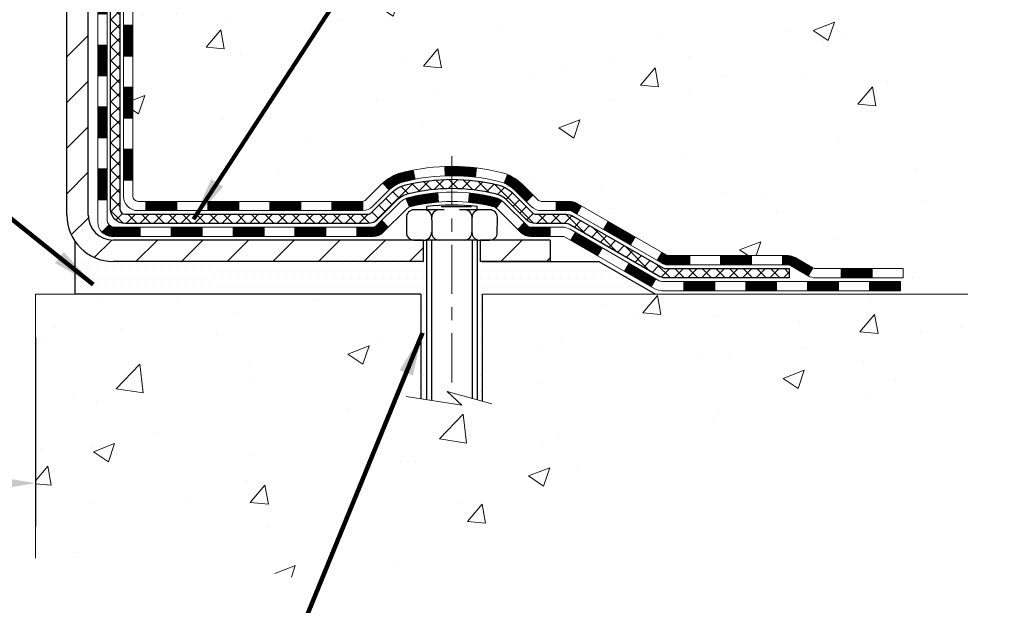
# Model space of a CAD drawing. Extents: x -7 to 3254, y -7 to 1977.
# Drawn here: x 26 to 34, y 9 to 13 of the extents above; entities that cross this region are included whole.
import ezdxf

# ---------------------------------------------------------------- set-up
doc = ezdxf.new("R2010")
doc.units = 0
doc.header["$LTSCALE"] = 5
doc.header["$MEASUREMENT"] = 0
doc.linetypes.add('CENTERX2', pattern=[4, 2.5, -0.5, 0.5, -0.5])
doc.layers.get('DEFPOINTS').update_dxf_attribs({"linetype": 'CONTINUOUS'})
for name, color, linetype, lineweight in [('CENTERLINE - L', 1, 'CENTERX2', 18), ('CONCRETE - H', 130, 'CONTINUOUS', 9), ('CONCRETE - L', 132, 'CONTINUOUS', 13), ('DECK COAT - H', 20, 'CONTINUOUS', 20), ('DECK COAT - L', 22, 'CONTINUOUS', 18), ('DIMS', 50, 'CONTINUOUS', 25), ('MIG FOOT - H', 251, 'CONTINUOUS', 20), ('MIG FOOT - L', 7, 'CONTINUOUS', 30), ('PVC SIDESHEET - H', 170, 'CONTINUOUS', 20), ('PVC SIDESHEET - L', 150, 'CONTINUOUS', 25), ('SCREW - L', 1, 'CONTINUOUS', 25), ('SETTING BED - H', 210, 'CONTINUOUS', 20), ('SETTING BED - L', 212, 'CONTINUOUS', 25), ('TEXT - 4', 241, 'CONTINUOUS', 25)]:
    doc.layers.add(name, color=color, linetype=linetype, lineweight=lineweight)
doc.layers.add('DECKCOAT', color=1, linetype='CONTINUOUS')
doc.layers.add('METAL11', color=7, linetype='CONTINUOUS')
doc.styles.add('ROMANS', font='romans', dxfattribs={"width": 0.9})
doc.dimstyles.get("Standard").update_dxf_attribs({"dimtxt": 0.18, "dimasz": 0.18, "dimexe": 0.18, "dimexo": 0.0625, "dimgap": 0.09, "dimtad": 0, "dimtih": 1, "dimtoh": 1, "dimdec": 4, "dimzin": 0, "dimdsep": 46, "dimtxsty": 'Standard', "dimcen": 0.09, "dimadec": 0, "dimazin": 0, "dimtfac": 1, "dimtdec": 4, "dimtofl": 0, "dimtmove": 0, "dimatfit": 3, "dimfxl": 1, "dimtolj": 1, "dimtzin": 0, "dimarcsym": 0})
doc.dimstyles.new('STANDARD$0', dxfattribs={"dimtxt": 0.18, "dimasz": 0.18, "dimexe": 0.18, "dimexo": 0.0625, "dimgap": 0.09, "dimtad": 0, "dimtih": 1, "dimtoh": 1, "dimdec": 4, "dimzin": 0, "dimdsep": 46, "dimtxsty": 'Standard', "dimcen": 0.09, "dimadec": 0, "dimazin": 0, "dimtfac": 1, "dimtdec": 4, "dimtofl": 0, "dimtmove": 0, "dimatfit": 3, "dimfxl": 1, "dimtolj": 1, "dimtzin": 0, "dimarcsym": 0})
pattern_1 = [(45, (-162.5462438243597, -150.3777492953946), (-0.003479849246914297, 0.003479849246914297), [])]

# ---------------------------------------------------------------- blocks, each defined once
blk = doc.blocks.new('*D31')
at = {"layer": 'DEFPOINTS', "color": 0, "transparency": 16777216}
for p in [(18.29637334530253, 10.99912910003616), (26.29637334530253, 10.99912910003604), (26.29637334530253, 9.558208644598011)]:
    blk.add_point(p, dxfattribs=at)
at = {"layer": 'DIMS', "color": 0, "lineweight": -2, "transparency": 16777216}
for p, q in [((18.29637334530253, 10.66912910003616), (18.29637334530253, 9.228208644598011)), ((26.29637334530253, 10.66912910003604), (26.29637334530253, 9.228208644598011)), ((18.62637334530253, 9.558208644598011), (20.54476107348558, 9.558208644598011)), ((25.96637334530253, 9.558208644598011), (23.89976107348559, 9.558208644598011))]:
    blk.add_line(p, q, dxfattribs=at)
at = {"layer": 'DIMS', "color": 0, "transparency": 16777216}
for points in [[(18.62637334530253, 9.61320864459801), (18.62637334530253, 9.503208644598011), (18.29637334530253, 9.558208644598011)], [(25.96637334530253, 9.61320864459801), (25.96637334530253, 9.503208644598011), (26.29637334530253, 9.558208644598011)]]:
    blk.add_solid(points, dxfattribs=at)
at = {"layer": 'DIMS', "color": 0, "transparency": 16777216, "insert": (22.22226107348558, 9.558208644598011), "char_height": 0.33, "attachment_point": 5}
blk.add_mtext('\\A1;8 IN\\P [203.2mm]', dxfattribs=at)

msp = doc.modelspace()

# ---------------------------------------------------------------- hatches: boundary and pattern name
at = {"layer": 'CONCRETE - H'}
h = msp.add_hatch(dxfattribs=at)
h.set_pattern_fill('AR-CONC', color=256, scale=0.231, style=0)
h.set_pattern_definition([(49.99999999999999, (-1, 0), (1.65687102180774, -0.1449574318097947), [0.17325, -1.90575]), (355, (-1, 0), (-0.32051558064603, 1.737563828847027), [0.1386, -1.5246]), (100.45144446, (-0.86192741689, -0.01207978464), (1.336355435939629, 1.592606379137534), [0.1472398435199999, -1.619638278719999]), (46.18420000000002, (-1, 0.462), (2.465327473851332, -0.3823495386320068), [0.2598749999999999, -2.858624999999999]), (96.63563549, (-0.79455611905, 0.43013746083), (2.159069094507468, 2.250213967789211), [0.22085989002, -2.4294587856]), (351.1841639899999, (-1, 0.462), (2.159069093076526, 2.250213966623678), [0.2079, -2.28690000231]), (21, (-0.769, 0.3465), (1.378855290393647, -0.9300496374369327), [0.17325, -1.90575]), (326.0000000000001, (-0.769, 0.3465), (0.5620584167388538, 1.67509660405823), [0.1386, -1.5246]), (71.45144474, (-0.65409539326, 0.26899586406), (1.940913690246233, 0.7450469629826774), [0.1472398389, -1.61963827872]), (37.50000000000001, (-1, 0), (0.02808926578294145, 0.7689848023503296), [0, -1.50612, 0, -1.5477, 0, -1.530375]), (7.499999999999999, (-1, 0), (0.6076906314913633, 0.9110910544482522), [0, -0.88242, 0, -1.47147, 0, -0.583275]), (327.5, (-1.51513, 0), (1.233129827558265, -0.05210175370641724), [0, -0.5775, 0, -1.8018, 0, -2.39085]), (317.5, (-1.74613, 0), (1.347160051180912, 0.231242509187654), [0, -0.75075, 0, -1.19658, 0, -1.69785])])
edge = h.paths.add_edge_path()
edge.add_spline(control_points=[(36.04741816849082, 23.08187340329539), (35.82143827889203, 22.45018912622447), (34.4103289065759, 22.66203770769278), (32.65093884069984, 21.47697705699431), (29.86799970241049, 19.96942614901661), (28.7554038546939, 14.60624465979174), (33.17617815380302, 13.56576464148395), (33.31854090770844, 11.57291730902784), (33.34231548046577, 10.99912910005605)], knot_values=[0, 0, 0, 0, 1.697859982506043, 3.186251562982268, 6.454673009924205, 11.116956968731, 15.07065763107747, 16.72442045355779, 16.72442045355779, 16.72442045355779, 16.72442045355779], degree=3, periodic=0)
edge.add_line((33.34231548046577, 10.99912910005605), (32.84931382844374, 10.99912910005469))
edge.add_line((32.84931382844374, 10.99912910005469), (32.84931382844374, 11.1251131085678))
edge.add_line((32.84931382844374, 11.12511310856769), (32.84931382844374, 11.1959791085676))
edge.add_line((32.84931382844374, 11.1959791085676), (32.17963012844378, 11.1959791085676))
edge.add_arc((32.17963012844376, 11.23534910856756), 0.0393699999999626, 240.00000000002342, 270.0000000000207, ccw=False)
edge.add_line((32.15994512844381, 11.20125368842059), (32.02418422082594, 11.27963528497912))
edge.add_arc((31.96906622082611, 11.18416810856809), 0.1102359999995325, 59.99999999997046, 89.99999999998154)
edge.add_line((31.96906622082614, 11.29440410856762), (31.06110827979722, 11.29440410856762))
edge.add_arc((31.06110827979725, 11.3337741085677), 0.03937000000001944, 240.0000326786346, 269.9999999999586, ccw=False)
edge.add_line((31.04142329924358, 11.29967867719324), (30.3613360936383, 11.69232669123835))
edge.add_arc((30.30133615291084, 11.58840360856334), 0.1199999999999469, 60.00003267864505, 89.99999999998305)
edge.add_line((30.30133615291086, 11.70840360856323), (30.08989477035107, 11.70840360856334))
edge.add_arc((30.08989477035107, 11.74777360856308), 0.03936999999984891, 224.999999999883, 270.00000000003104, ccw=False)
edge.add_line((30.0620559763758, 11.71993481458799), (29.9455894522429, 11.83640133872086))
edge.add_arc((29.6958874779362, 11.58669936441424), 0.3531319186158521, 44.99999999999756, 76.09799910895698)
edge.add_arc((29.40660288485341, 10.4179295909737), 1.557170273114303, 76.09799910895944, 103.9020008910842)
edge.add_arc((29.11731829176986, 11.58669936441311), 0.3531319186167181, 103.9020008910758, 134.9999999999348)
edge.add_line((28.86761631746285, 11.83640133872075), (28.75114979332993, 11.7199348145881))
edge.add_arc((28.72331099935471, 11.74777360856319), 0.03936999999985246, 270, 315.00000000000733, ccw=False)
edge.add_line((28.72331099935471, 11.70840360856334), (28.07604419566637, 11.70840360856334))
edge.add_line((28.07604419566636, 11.70840360856334), (27.07767785732072, 11.70840360856334))
edge.add_arc((27.07767785732074, 11.74777360856331), 0.03937000000001944, 180, 270, ccw=False)
edge.add_line((27.03830785732072, 11.74777360856331), (27.03830785726547, 20.43558573419932))
edge.add_arc((27.07767785726548, 20.43558573419932), 0.03937000000002655, 104.17021391587801, 180, ccw=False)
edge.add_line((27.06803994851714, 20.47375781319636), (27.12141180371026, 20.4946210224773))
edge.add_line((27.12141180371026, 20.49462102247742), (27.16626724393728, 20.5177502902709))
edge.add_line((27.16626724393728, 20.51775029027078), (27.22028278734756, 20.55768154819009))
edge.add_line((27.22028278734757, 20.55768154819009), (27.21924782637174, 20.55884748729011))
edge.add_line((27.21924782637174, 20.55884748729022), (27.25099281372309, 20.58942346732613))
edge.add_line((27.25099281372309, 20.58942346732613), (27.28545486695681, 20.63213706694876))
edge.add_line((27.2854548669568, 20.63213706694864), (27.31511801796891, 20.67895621371929))
edge.add_line((27.31511801796893, 20.67895621371929), (27.33974496018972, 20.72829685308818))
edge.add_line((27.33974496018971, 20.72829685308818), (27.3598360272635, 20.77947187810037))
edge.add_line((27.35983602726353, 20.77947187810048), (27.37591186716882, 20.83178778603985))
edge.add_line((27.37591186716881, 20.83178778603974), (27.38868409075228, 20.88506445575615))
edge.add_line((27.38868409075229, 20.88506445575615), (27.39883043817963, 20.93900104827719))
edge.add_line((27.39883043817963, 20.93900104827719), (27.40969967830844, 21.01093324735996))
edge.add_line((27.40969967830844, 21.01093324735996), (27.40928946399114, 21.01097611691955))
edge.add_line((27.40928946399114, 21.01097611691955), (27.41298339143289, 21.03988409107649))
edge.add_line((27.4129833914329, 21.03988409107637), (27.41949717056376, 21.09436990369738))
edge.add_line((27.41949717056374, 21.09436990369738), (27.41866495414894, 21.10144715963759))
edge.add_arc((24.6320831671367, 20.80002176121513), 2.802837013906162, 6.173697454035471, 7.388025714198677)
edge.add_line((27.41165119018476, 21.16043393050347), (27.40446202595058, 21.21405381786406))
edge.add_line((27.40446202595058, 21.21405381786406), (27.39569877721981, 21.26818712555564))
edge.add_line((27.39569877721982, 21.26818712555553), (27.38475171554283, 21.32194328240894))
edge.add_line((27.38475171554282, 21.32194328240905), (27.3709540188302, 21.37492954311244))
edge.add_line((27.37095401883022, 21.37492954311244), (27.35362228358326, 21.42687687831562))
edge.add_line((27.35362228358326, 21.42687687831551), (27.32625986460225, 21.49119352756134))
edge.add_line((27.32625986460224, 21.49119352756145), (27.32500484919413, 21.49061413658933))
edge.add_line((27.32500484919413, 21.49061413658922), (27.30579753384646, 21.52614493540307))
edge.add_line((27.30579753384646, 21.52614493540318), (27.27444343392261, 21.57184766465593))
edge.add_line((27.27444343392261, 21.57184766465593), (27.23849290543012, 21.61283046878725))
edge.add_line((27.23849290543012, 21.61283046878725), (27.1961617358368, 21.65040483899941))
edge.add_line((27.1961617358368, 21.65040483899941), (27.15110373555655, 21.68032678363465))
edge.add_line((27.15110373555655, 21.68032678363454), (27.15104289765682, 21.68022555205027))
edge.add_line((27.15104289765682, 21.68022555205027), (27.11072414386656, 21.6987158009556))
edge.add_line((27.11072414386658, 21.6987158009556), (27.0832415899886, 21.70945880906459))
edge.add_line((27.0832415899886, 21.70945880906459), (27.0616066691674, 21.71763283242137))
edge.add_arc((27.07767785726557, 21.75357325274604), 0.0393700000001089, 180, 245.9076238354767, ccw=False)
edge.add_line((27.03830785726547, 21.75357325274604), (27.03830785726547, 21.94280830160471))
edge.add_line((27.03830785726547, 21.94280830160471), (26.9398828572658, 21.94280830160471))
edge.add_line((26.93988285726579, 21.94280830160471), (26.93988285726577, 21.94736085772468))
edge.add_arc((26.97925285726578, 21.94736085772479), 0.03937000000000523, 122.9031521393564, 180.0000000002482, ccw=False)
edge.add_line((26.95786626062994, 21.98041551525341), (27.27308420108575, 22.18436374672649))
edge.add_arc((27.09539435726433, 22.38305610015436), 0.2665564328767117, 311.8061494065064, 359.0369293989613)
edge.add_line((27.36191313537677, 22.37857582991421), (27.45169449504994, 22.37857582991421))
edge.add_line((27.45169449504994, 22.37857582991421), (27.65051339268787, 22.37857582991421))
edge.add_arc((27.65051339268786, 22.45731598739451), 0.07874015748029706, 269.9999999999948, 360)
edge.add_line((27.72925355016815, 22.45731598739451), (27.72925355016814, 23.08187340329528))
edge.add_line((27.72925355016815, 23.08187340329516), (31.79637334530253, 23.08187340329516))
edge.add_line((31.79637334530253, 23.08187340329516), (36.04741816849082, 23.08187340329539))
h.paths.add_polyline_path([(28.93811855746199, 15.91161160213721), (36.24526141460484, 15.91161160213721), (36.24526141460484, 17.50661160213724), (28.93811855746199, 17.50661160213724)], flags=9)
h.paths.add_polyline_path([(29.98110365662124, 13.38551719050017), (37.16096079947838, 13.38551719050017), (37.16096079947838, 14.98051719050017), (29.98110365662124, 14.98051719050017)], flags=9)
h = msp.add_hatch(dxfattribs=at)
h.set_pattern_fill('AR-CONC', color=256, scale=0.231, style=0)
h.set_pattern_definition([(49.99999999999999, (-6.1344040602512, 335.4885264254011), (1.65687102180774, -0.1449574318097947), [0.17325, -1.90575]), (355, (-6.1344040602512, 335.4885264254011), (-0.32051558064603, 1.737563828847027), [0.1386, -1.5246]), (100.45144446, (-5.996331477141212, 335.4764466407611), (1.336355435939629, 1.592606379137534), [0.1472398435199991, -1.619638278719993]), (46.18420000000002, (-6.1344040602512, 335.9505264254011), (2.465327473851332, -0.3823495386320068), [0.2598749999999982, -2.858624999999986]), (96.63563549, (-5.928960179301214, 335.9186638862311), (2.159069094507468, 2.250213967789211), [0.22085989002, -2.4294587856]), (351.1841639899999, (-6.1344040602512, 335.9505264254011), (2.159069093076526, 2.250213966623678), [0.2079, -2.28690000231]), (21, (-5.903404060251205, 335.8350264254011), (1.378855290393647, -0.9300496374369327), [0.17325, -1.90575]), (326.0000000000001, (-5.903404060251205, 335.8350264254011), (0.5620584167388538, 1.67509660405823), [0.1386, -1.5246]), (71.45144474, (-5.788499453511207, 335.7575222894611), (1.940913690246233, 0.7450469629826774), [0.1472398389, -1.61963827872]), (37.50000000000001, (-6.1344040602512, 335.4885264254011), (0.02808926578294145, 0.7689848023503296), [0, -1.50612, 0, -1.5477, 0, -1.530375]), (7.499999999999999, (-6.1344040602512, 335.4885264254011), (0.6076906314913633, 0.9110910544482522), [0, -0.88242, 0, -1.47147, 0, -0.583275]), (327.5, (-6.649534060251199, 335.4885264254011), (1.233129827558265, -0.05210175370641724), [0, -0.5775, 0, -1.8018, 0, -2.39085]), (317.5, (-6.880534060251222, 335.4885264254011), (1.347160051180912, 0.231242509187654), [0, -0.75075, 0, -1.19658, 0, -1.69785])])
edge = h.paths.add_edge_path()
edge.add_line((33.47285940136578, 10.99912910005605), (29.76737060531912, 10.99912910004571))
edge.add_line((29.76737060531912, 10.99912910004559), (29.76737060532139, 10.18344975771583))
edge.add_line((29.76737060532139, 10.18344975771583), (29.50178617577569, 10.25662556401358))
edge.add_line((29.50178617577569, 10.25662556401358), (29.612037990565, 10.15318128344711))
edge.add_line((29.612037990565, 10.15318128344711), (29.29988799485716, 10.20227915012742))
edge.add_line((29.29988799485716, 10.20227915012742), (29.29988799485488, 10.99912910004446))
edge.add_line((29.29988799485488, 10.99912910004434), (26.29637334529944, 10.99912910003627))
edge.add_line((26.29637334529946, 10.99912910003627), (26.2963733453056, 8.985782510594163))
edge.add_spline(control_points=[(26.42691726620808, 8.985782510594163), (26.86648422165626, 9.00267196819118), (27.79797983714349, 9.038462774357185), (29.60026941138341, 8.348089472052152), (30.9155910746382, 10.34611613454615), (33.2558667128182, 9.853000010804749), (33.43563330754762, 10.80250538296366), (33.47285940136578, 10.99912910005605)], knot_values=[0, 0, 0, 0, 1.332308185977886, 2.82332240477631, 5.14156946419747, 7.287758576092696, 7.848260585836633, 7.848260585836633, 7.848260585836633, 7.848260585836633], degree=3, periodic=0)
at = {"layer": 'DECK COAT - H'}
h = msp.add_hatch(dxfattribs=at)
h.set_pattern_fill('ANSI31', color=256, scale=0.03937, style=0)
h.set_pattern_definition([(45, (-157.4898055896817, -105.6355614408676), (-0.003479849246914297, 0.003479849246914297), [])])
h.paths.add_polyline_path([(26.96744185732092, 12.10737877253462), (27.03830785732083, 12.1073787725345), (27.03830785732072, 11.8711587725345), (26.96744185732081, 11.87115877253461)])
h.paths.add_polyline_path([(26.96744185732115, 12.57981877253462), (27.03830785732106, 12.57981877253451), (27.03830785732106, 12.34359877253451), (26.96744185732103, 12.34359877253462)])
h.paths.add_polyline_path([(26.96744185732138, 13.05225716593429), (27.0383078573214, 13.05225716593429), (27.03830785732129, 12.81603877253451), (26.96744185732126, 12.81603877253463)])
h.paths.add_polyline_path([(26.9674418573216, 13.5246971659343), (27.03830785732163, 13.5246971659343), (27.03830785732151, 13.2884771659343), (26.96744185732149, 13.2884771659343)])
h.paths.add_polyline_path([(26.7705918573227, 12.42910329455356), (26.84145785732113, 12.42910329455356), (26.84145785732102, 12.19288329455355), (26.77059185732224, 12.19288329455355)])
h.paths.add_polyline_path([(26.77059185732372, 12.90154329455356), (26.84145785732147, 12.90154329455356), (26.84145785732125, 12.66532329455356), (26.77059185732315, 12.66532329455356)])
h.paths.add_polyline_path([(26.77059185732463, 13.37398329455357), (26.8414578573217, 13.37398329455357), (26.84145785732159, 13.13776329455357), (26.77059185732418, 13.13776329455357)])
h = msp.add_hatch(dxfattribs=at)
h.set_pattern_fill('ANSI31', color=256, scale=0.03937, style=0)
h.set_pattern_definition([(45, (-153.7027465719636, -150.2780539706871), (-0.003479849246914297, 0.003479849246914297), [])])
h.paths.add_polyline_path([(27.61085494530317, 11.70840360856334), (27.84707494530295, 11.70840360856334), (27.84707494530295, 11.63753760856321), (27.61085494530317, 11.63753760856321)])
h.paths.add_polyline_path([(27.8025868453031, 11.51155360856342), (28.03880684530287, 11.51155360856342), (28.03880684530287, 11.44068760856339), (27.8025868453031, 11.44068760856339)])
h.paths.add_polyline_path([(27.33014684530309, 11.51155360856342), (27.56636684530287, 11.51155360856342), (27.56636684530287, 11.44068760856339), (27.33014684530309, 11.44068760856339)])
edge = h.paths.add_edge_path()
edge.add_arc((26.90051285732062, 11.57060860856336), 0.05905499999999223, 225.0000000000195, 270.0000000000276)
edge.add_line((26.90051285732062, 11.51155360856342), (27.09392684530286, 11.51155360856342))
edge.add_line((27.09392684530286, 11.51155360856342), (27.09392684530286, 11.44068760856339))
edge.add_line((27.09392684530286, 11.44068760856339), (26.88082785732087, 11.44068760856339))
edge.add_arc((26.8808278573195, 11.55092360855701), 0.1102359999936198, 224.9999999980676, 270.00000000072384, ccw=False)
edge.add_line((26.80287923419047, 11.47297498543321), (26.8587546663577, 11.52885041760032))
h.paths.add_polyline_path([(26.77059185732168, 11.95666329455378), (26.8414578573209, 11.95649466153179), (26.84145785732079, 11.72027466153179), (26.77059185732122, 11.72044329455377)])
h.paths.add_polyline_path([(27.13841494530317, 11.70840360856334), (27.37463494530294, 11.70840360856334), (27.37463494530294, 11.63753760856321), (27.13841494530317, 11.63753760856321)])
h = msp.add_hatch(dxfattribs=at)
h.set_pattern_fill('ANSI31', color=256, scale=0.03937, style=0)
h.set_pattern_definition(pattern_1)
h.paths.add_polyline_path([(28.08329494530318, 11.70840360856334), (28.31951494530296, 11.70840360856334), (28.31951494530296, 11.63753760856321), (28.08329494530318, 11.63753760856321)])
h.paths.add_polyline_path([(28.55573494530319, 11.70840360856334), (28.78858295980473, 11.70840360856334, 0.02144170134057288), (28.79195494530342, 11.70854827728624), (28.79195494530296, 11.63753760856321), (28.55573494530319, 11.63753760856321)])
h.paths.add_polyline_path([(28.94576375651894, 11.84864470771947, -0.1237366593047226), (29.09774609173263, 11.92948737525523, -0.01313217533143259), (29.17762117439298, 11.94704503351761), (29.19101250416799, 11.87745579409909, 0.01313217533147817), (29.11477249450201, 11.86069717562816, 0.1237366593049013), (28.9932897533476, 11.79607789707404)])
h.paths.add_polyline_path([(28.2750268453031, 11.5115536085633), (28.51124684530288, 11.5115536085633), (28.51124684530288, 11.44068760856339), (28.2750268453031, 11.44068760856339)])
h.paths.add_polyline_path([(29.11950551375054, 11.72968311824127, -0.04324640446576285), (29.14504165498096, 11.73840348740225, -0.04070359398944642), (29.36328576030502, 11.77390881502731), (29.36894271789771, 11.70326896234621, 0.04070359398944876), (29.16206805775033, 11.66961328777518, 0.04324640446531137), (29.14811127387924, 11.66484716800164)])
h.paths.add_polyline_path([(28.74746684530311, 11.5115536085633), (28.87012089955778, 11.5115536085633, 0.1989123673794921), (28.89795969353298, 11.52308481458795), (28.93665561715881, 11.56178073821366), (28.98676544631445, 11.51167090905801), (28.94806952268874, 11.4729749854323, -0.198912367379553), (28.87012089955789, 11.44068760856339), (28.74746684530311, 11.44068760856339)])
h.paths.add_polyline_path([(29.41779979243375, 11.9741606625463, -0.008683585791257758), (29.47187484530326, 11.97509986408784), (29.47187484530326, 11.90423386408793, 0.008683585791259676), (29.42026071964432, 11.90333740511426)])
h.paths.add_polyline_path([(29.47187484530326, 11.97509986408784, -0.03014854381015566), (29.65914923010263, 11.96379749097957), (29.65062647136375, 11.89344585603419, 0.03014854381015595), (29.47187484530326, 11.90423386408793)])
h.paths.add_polyline_path([(29.60581265436787, 11.7716400137557, -0.03601941678383571), (29.798708035625, 11.73840348740248, -0.0935601540946129), (29.85142844021692, 11.71427501018854), (29.81049598212877, 11.65642586299634, 0.09356015409565223), (29.78168163285562, 11.66961328777529, 0.03601941678380825), (29.5988351528452, 11.70111835446926)])
h.paths.add_polyline_path([(29.97411420464613, 11.49454094870339), (30.02422403380143, 11.54465077785926), (30.04578999707263, 11.52308481458795, 0.1989123673796988), (30.07362879104795, 11.51155360856319), (30.22087259104802, 11.51155360856319), (30.22087259104802, 11.44068760856328), (30.07362879104795, 11.44068760856339, -0.1989123673795969), (29.9956801679171, 11.47297498543242)])
h.paths.add_polyline_path([(29.9607515835383, 11.78629150956465, 0.09785809462208828), (29.86983189808683, 11.84720722478448), (29.89711532843097, 11.91261062213232, -0.09785809462147925), (30.01086141269303, 11.83640133872075), (30.09020197552303, 11.75706077589086), (30.04009214636761, 11.70695094673522)])
h = msp.add_hatch(dxfattribs=at)
h.set_pattern_fill('ANSI31', color=256, scale=0.03937, style=0)
h.set_pattern_definition(pattern_1)
h.paths.add_polyline_path([(30.26619013080136, 11.70840360856334), (30.36660811336088, 11.70840360856323, -0.1316523525283877), (30.42660805408826, 11.69232669123835), (30.45984299418041, 11.67313851490371), (30.42440999418039, 11.61176675863908), (30.38905553873491, 11.63217863612181, 0.1316523525285442), (30.36905555849245, 11.63753760856343), (30.26619013080136, 11.63753760856332)])
h.paths.add_polyline_path([(30.62898258242666, 11.4936568753169), (30.66441558242667, 11.55502863158154), (30.86898817067259, 11.43691874825959), (30.83355517067258, 11.37554699199495)])
h.paths.add_polyline_path([(31.07356075891852, 11.31880886493764), (31.10669525969359, 11.29967867719324, 0.1316523525284907), (31.12638024024722, 11.29440410856762), (31.28543504024702, 11.29440410856762), (31.28543504024702, 11.22353810856771), (31.1263802402471, 11.22353810856771, -0.131652352528452), (31.07126229469685, 11.23830690071964), (31.03812775891851, 11.257437108673)])
h.paths.add_polyline_path([(31.52165504024725, 11.29440410856762), (31.75787504024703, 11.29440410856762), (31.75787504024703, 11.22353810856771), (31.52165504024725, 11.22353810856771)])
h.paths.add_polyline_path([(31.99409504024726, 11.29440410856762), (32.03433818127615, 11.29440410856762, -0.1316524975873674), (32.08945618127592, 11.27963528497935), (32.22521708889388, 11.20125368842059), (32.18978408889399, 11.13988193215596), (32.05402318127591, 11.21826352871471, 0.1316524975873194), (32.03433818127615, 11.22353810856771), (31.99409504024726, 11.22353810856771)])
h.paths.add_polyline_path([(32.4421457888937, 11.1959791085676), (32.67836578889393, 11.1959791085676), (32.67836578889393, 11.12511310856769), (32.4421457888937, 11.12511310856769)])
h.paths.add_polyline_path([(30.37814227933399, 11.4111765287148), (30.413575279334, 11.47254828497933), (30.61814780021615, 11.3544382849791), (30.58271480021614, 11.29306652871469)])
h.paths.add_polyline_path([(30.82272032109796, 11.23632828497921), (31.02729284197989, 11.11821828497932), (30.99185984197987, 11.05684652871469), (30.78728732109806, 11.17495652871457)])
h.paths.add_polyline_path([(31.24016954171685, 11.09755410856769), (31.47638954171708, 11.09755410856769), (31.47638954171708, 11.02668810856767), (31.24016954171685, 11.02668810856767)])
h.paths.add_polyline_path([(31.71260954171686, 11.09755410856769), (31.94882954171709, 11.09755410856769), (31.94882954171709, 11.02668810856767), (31.71260954171686, 11.02668810856767)])
h.paths.add_polyline_path([(32.18504954171686, 11.09755410856769), (32.42126954171709, 11.09755410856769), (32.42126954171709, 11.02668810856767), (32.18504954171686, 11.02668810856767)])
h.paths.add_polyline_path([(32.65748954171687, 11.09755410856769), (32.8937095417171, 11.09755410856769), (32.8937095417171, 11.02668810856767), (32.65748954171687, 11.02668810856767)])
at = {"layer": 'MIG FOOT - H'}
h = msp.add_hatch(dxfattribs=at)
h.set_pattern_fill('ANSI31', color=256, scale=1.9685, style=0)
h.set_pattern_definition([(45, (-921.4154016872016, -444.4807933221904), (-0.1739924623457148, 0.1739924623457148), [])])
h.paths.add_polyline_path([(26.69837334530229, 21.84470860004558), (26.5343733453023, 21.84470860004546), (26.53437334530298, 21.28220860004546), (26.69837334530251, 21.28220860004546)])
edge = h.paths.add_edge_path()
edge.add_line((26.69837334530274, 20.90720860004546), (26.53437334530275, 20.90720860004546))
edge.add_line((26.53437334530275, 20.90720860004546), (26.53437334530275, 11.60345860004577))
edge.add_arc((26.88870334530287, 11.60345860004577), 0.3543300000001182, 180.0000000000092, 269.9999999999816)
edge.add_line((26.88870334530264, 11.24912860004565), (29.25312331430263, 11.24912860004565))
edge.add_line((29.25312331430263, 11.24912860004565), (29.25312331430229, 11.41312860004564))
edge.add_line((29.2531233143024, 11.41312860004564), (26.88870334530276, 11.41312860004564))
edge.add_arc((26.88870334530264, 11.60345860004566), 0.1903299999999604, 179.9999999999829, 270.0000000000342, ccw=False)
edge.add_line((26.69837334530274, 11.60345860004577), (26.69837334530274, 20.90720860004546))
h.paths.add_polyline_path([(30.22187334530253, 11.41312860004575), (29.69062637630253, 11.41312860004564), (29.69062637630253, 11.24912860004565), (30.22187334530275, 11.24912860004565)])
at = {"layer": 'PVC SIDESHEET - H'}
h = msp.add_hatch(dxfattribs=at)
h.set_pattern_fill('ANSI37', color=256, scale=0.59055, style=0)
h.set_pattern_definition([(45, (-157.4898055896813, 122.1878567545112), (-0.05219773870371446, 0.05219773870371446), []), (135, (-157.4898055896813, 122.1878567545112), (-0.05219773870371446, -0.05219773870371446), [])])
edge = h.paths.add_edge_path()
edge.add_line((26.86901685732101, 11.64934860856329), (26.8690168573217, 20.4981280264966))
edge.add_line((26.8690168573217, 20.49812802649672), (26.93988285731592, 20.49812802649672))
edge.add_line((26.93988285731592, 20.49812802649672), (26.93988285732104, 11.64934860856329))
edge.add_arc((26.979252857321, 11.64934860856329), 0.0393699999999626, 539.999999999876, 630.0000000000828)
edge.add_line((26.979252857321, 11.60997860856332), (28.82935192968154, 11.60997860856332))
edge.add_arc((28.82935192968154, 11.64934860856317), 0.03936999999984891, 270, 315)
edge.add_line((28.85719072365674, 11.62150981458797), (29.00248526285094, 11.76680435378205))
edge.add_arc((29.18259025221988, 11.58669936441311), 0.254706918616741, 463.9020008910764, 495, ccw=False)
edge.add_arc((29.47187484530326, 10.41792959097359), 1.458745273114345, 450.00000000000114, 463.9020008910778, ccw=False)
edge.add_line((29.47187484530326, 11.87667486408793), (29.47187484530326, 11.80580886408791))
edge.add_arc((29.47187484530326, 10.41792959097347), 1.387879273114407, 450.0000000000023, 463.9020008910806)
edge.add_arc((29.18259025221988, 11.58669936441311), 0.1838409186166517, 463.9020008910817, 495.0000000000188)
edge.add_line((29.05259509200636, 11.71669452462663), (28.90730055281239, 11.57139998543255))
edge.add_arc((28.82935192968154, 11.64934860856329), 0.1102359999999386, 270, 315.0000000000314, ccw=False)
edge.add_line((28.82935192968154, 11.5391126085633), (26.979252857321, 11.5391126085633))
edge.add_arc((26.979252857321, 11.64934860856329), 0.1102359999999862, 180, 270, ccw=False)
edge = h.paths.add_edge_path()
edge.add_arc((29.47187484530315, 10.4179295909737), 1.458745273114317, 436.0979991089357, 449.9999999999967, ccw=False)
edge.add_arc((29.76115943838641, 11.58669936441356), 0.2547069186164286, 405.00000000000904, 436.09799910894554, ccw=False)
edge.add_line((29.94126442775513, 11.76680435378228), (30.08655896694944, 11.62150981458797))
edge.add_arc((30.11439776092476, 11.64934860856329), 0.03937000000000822, 225, 270)
edge.add_line((30.11439776092476, 11.60997860856332), (30.34023507329408, 11.60997860856332))
edge.add_arc((30.3402350732942, 11.48997860856321), 0.1200000000000045, 419.9999999999996, 450, ccw=False)
edge.add_line((30.40023507329414, 11.59390165701734), (31.08032130439238, 11.20125368842059))
edge.add_arc((31.10000630439248, 11.23534910856756), 0.03936999999997297, 239.9999999999132, 269.9999999999586)
edge.add_line((31.10000630439248, 11.1959791085676), (32.04488734098226, 11.1959791085676))
edge.add_line((32.04488734098214, 11.1959791085676), (32.04488734098214, 11.12511310856758))
edge.add_line((32.04488734098214, 11.12511310856769), (31.10000630439237, 11.12511310856769))
edge.add_arc((31.10000630439237, 11.23534910856756), 0.110235999999901, 239.9999999999919, 270.0000000000148, ccw=False)
edge.add_line((31.04488830439237, 11.13988193215619), (30.36268252121778, 11.53375362471479))
edge.add_arc((30.34268252121791, 11.49911260856334), 0.03999999999995874, 419.999999999996, 450)
edge.add_line((30.34268252121791, 11.5391126085633), (30.11439776092487, 11.5391126085633))
edge.add_arc((30.11439776092476, 11.64934860856329), 0.1102359999999862, 225.0000000000313, 270, ccw=False)
edge.add_line((30.03644913779391, 11.57139998543244), (29.89115459859937, 11.71669452462686))
edge.add_arc((29.7611594383863, 11.58669936441356), 0.183840918616278, 405.0000000000407, 436.097999108954)
edge.add_arc((29.47187484530315, 10.41792959097359), 1.387879273114349, 436.0979991089393, 449.9999999999953)
edge.add_line((29.47187484530326, 11.80580886408791), (29.47187484530326, 11.87667486408793))
at = {"layer": 'SETTING BED - H', "linetype": 'Continuous'}
h = msp.add_hatch(dxfattribs=at)
h.set_pattern_fill('DOTS', color=256, scale=0.9842500000000001, style=0)
h.set_pattern_definition([(7.016477563892661e-15, (10.3098580435306, 1.64812533415602), (0.0307578125, 0.061515625), [0, -0.061515625])])
h.paths.add_polyline_path([(29.23461603440495, 10.99912910004434), (29.23461603440722, 10.20227915012742), (29.27901806420113, 10.19529518418426), (29.27901806420113, 11.41312860004564), (29.25312331430331, 11.41312860004564), (29.25312331430331, 11.24912860004565), (26.5982161131804, 11.24910357712633), (26.59785859744744, 10.99912910003695)])
h.paths.add_polyline_path([(29.66473162640585, 11.41312860004564), (29.69062637630321, 11.41312860004564), (29.69062637630321, 11.24912860004565), (30.59284509542675, 11.24912860004815), (31.02585693129453, 10.99912910004946), (29.70209864486918, 10.99912910004559), (29.70209864487146, 10.18344975771583), (29.66473162640585, 10.19374539782484)])

# ---------------------------------------------------------------- linework, layer by layer
at = {"layer": 'CENTERLINE - L', "ltscale": 0.03}
msp.add_line((29.47187484530326, 12.05222721396149), (29.47187484530326, 10.24768214675169), dxfattribs=at)
at = {"layer": 'CONCRETE - L'}
for p, q in [((26.29637334530253, 10.99912910003604), (29.23461603440495, 10.99912910004434)), ((26.29637334530253, 10.99912910003616), (26.29637334530253, 8.985782510594163)), ((29.23461603440722, 10.20227915012742), (29.23461603440495, 10.99912910004434)), ((29.70209864486918, 10.99912910004559), (29.70209864487146, 10.18344975771583)), ((29.70209864486918, 10.99912910004559), (33.40758744091585, 10.99912910005605))]:
    msp.add_line(p, q, dxfattribs=at)
msp.add_lwpolyline([(29.77562206072474, 10.16319203686226), (29.43651421532576, 10.25662556401358), (29.54676603011507, 10.15318128344711), (29.12246357302291, 10.21991953671272)], dxfattribs=at)
at = {"layer": 'DECK COAT - L'}
for p, q in [((26.96744185731649, 13.05225716593429), (27.03830785731651, 13.05225716593429)), ((26.77059185732293, 12.90154329455356), (26.84145785732295, 12.90154329455356)), ((26.96744185732206, 12.81603877253463), (27.03830785732208, 12.81603877253451)), ((26.77059185732281, 12.66532329455356), (26.84145785732284, 12.66532329455356)), ((26.96744185732149, 12.57981877253462), (27.03830785732151, 12.57981877253451)), ((26.77059185732236, 12.42910329455356), (26.84145785732238, 12.42910329455356)), ((26.96744185732138, 12.34359877253462), (27.0383078573214, 12.34359877253451)), ((26.77059185732145, 12.19288329455355), (26.84145785732147, 12.19288329455355)), ((26.96744185732126, 12.10737877253462), (27.03830785732129, 12.1073787725345)), ((26.77059185732134, 11.95666329455355), (26.84145785732136, 11.95666329455355)), ((29.19101250416799, 11.87745579409909), (29.17762117439298, 11.94704503351761)), ((29.42026071964432, 11.90333740511426), (29.41779979243375, 11.9741606625463)), ((29.65062647136375, 11.89344585603419), (29.65914923010263, 11.96379749097957)), ((26.96744185732115, 11.87115877253461), (27.03830785732117, 11.8711587725345)), ((29.86983189808672, 11.84720722478448), (29.89711532843086, 11.91261062213209)), ((28.99328975334748, 11.79607789707427), (28.94576375651906, 11.84864470771947)), ((26.77059185732134, 11.72044329455355), (26.84145785732136, 11.72044329455355)), ((29.14811127387912, 11.66484716800164), (29.11950551375031, 11.72968311824172)), ((29.36894271789771, 11.70326896234621), (29.36328576030502, 11.77390881502731)), ((29.5988351528452, 11.70111835446926), (29.60581265436787, 11.77164001375547)), ((30.04009214636773, 11.70695094673545), (30.09020197552292, 11.75706077589086)), ((27.13841494530317, 11.70840360856334), (27.13841494530317, 11.63753760856321)), ((27.37463494530294, 11.70840360856334), (27.37463494530294, 11.63753760856321)), ((27.61085494530317, 11.70840360856334), (27.61085494530317, 11.63753760856321)), ((27.84707494530295, 11.70840360856334), (27.84707494530295, 11.63753760856321)), ((28.08329494530318, 11.70840360856334), (28.08329494530318, 11.63753760856321)), ((28.31951494530296, 11.70840360856334), (28.31951494530296, 11.63753760856321)), ((28.55573494530319, 11.70840360856334), (28.55573494530319, 11.63753760856321)), ((28.79195494530342, 11.70840360856334), (28.79195494530296, 11.63753760856321)), ((29.81049598212877, 11.65642586299646), (29.85142844021703, 11.71427501018877)), ((30.26619013080136, 11.70840360856334), (30.26619013080136, 11.63753760856321)), ((30.42440994803593, 11.61176667871462), (30.45984294803594, 11.67313843497925)), ((26.85875466635781, 11.52885041760032), (26.80287923419047, 11.47297498543321)), ((27.09392684530286, 11.51155360856342), (27.09392684530286, 11.44068760856339)), ((27.33014684530309, 11.51155360856342), (27.33014684530309, 11.44068760856339)), ((27.56636684530287, 11.51155360856342), (27.56636684530287, 11.44068760856339)), ((27.8025868453031, 11.51155360856342), (27.8025868453031, 11.44068760856339)), ((28.03880684530287, 11.51155360856342), (28.03880684530287, 11.44068760856339)), ((28.2750268453031, 11.51155360856342), (28.2750268453031, 11.44068760856339)), ((28.51124684530288, 11.51155360856342), (28.51124684530288, 11.44068760856339)), ((28.74746684530311, 11.51155360856342), (28.74746684530311, 11.44068760856339)), ((30.02422403380143, 11.54465077785926), (29.97411420464624, 11.49454094870362)), ((30.22087259104802, 11.51155360856319), (30.22087259104802, 11.44068760856339)), ((30.6289824689182, 11.49365667871461), (30.66441546891821, 11.55502843497925)), ((30.37814227933387, 11.41117652871458), (30.41357527933388, 11.47254828497921)), ((30.83355498980001, 11.37554667871461), (30.86898798980002, 11.43691843497913)), ((30.58271480021614, 11.29306652871469), (30.61814780021615, 11.35443828497921)), ((31.03812751068182, 11.25743667871461), (31.07356051068183, 11.31880843497925)), ((31.28543504024702, 11.22353810856771), (31.28543504024702, 11.29440410856773)), ((31.52165504024725, 11.22353810856771), (31.52165504024725, 11.29440410856773)), ((31.75787504024703, 11.22353810856771), (31.75787504024703, 11.29440410856762)), ((31.99409504024726, 11.22353810856771), (31.99409504024726, 11.29440410856762)), ((30.78728732109795, 11.17495652871457), (30.82272032109796, 11.23632828497921)), ((32.225217088894, 11.20125368842071), (32.18978408889399, 11.13988193215607)), ((32.4421457888937, 11.12511310856769), (32.4421457888937, 11.1959791085676)), ((32.67836578889393, 11.12511310856769), (32.67836578889393, 11.1959791085676)), ((30.99185984197976, 11.05684652871457), (31.02729284197977, 11.11821828497909)), ((31.24016954171685, 11.02668810856767), (31.24016954171685, 11.09755410856769)), ((31.47638954171708, 11.02668810856767), (31.47638954171708, 11.09755410856769)), ((31.71260954171686, 11.02668810856767), (31.71260954171686, 11.09755410856769)), ((31.94882954171709, 11.02668810856767), (31.94882954171709, 11.09755410856769)), ((32.18504954171686, 11.02668810856767), (32.18504954171686, 11.09755410856769)), ((32.42126954171709, 11.02668810856767), (32.42126954171709, 11.09755410856769)), ((32.65748954171687, 11.02668810856767), (32.65748954171687, 11.09755410856769))]:
    msp.add_line(p, q, dxfattribs=at)
for points in [[(26.88082785732087, 11.44068760856339, -0.414213562373095), (26.77059185732088, 11.55092360856338), (26.77059185733941, 20.51308290233635)], [(26.84145785732591, 20.5130829023359), (26.84145785732056, 11.57060860856336, 0.414213562373095), (26.90051285732062, 11.51155360856342)], [(27.07767785732068, 11.63753760856321, -0.414213562373095), (26.96744185732069, 11.74777360856331), (26.96744185732524, 20.43558739029993)], [(27.03830785732526, 20.43558573419921), (27.03830785732072, 11.74777360856331, 0.414213562373095), (27.07767785732068, 11.70840360856334)], [(27.07767785732068, 11.70840360856334), (28.78858295980473, 11.70840360856334, 0.1989123673796998), (28.81642175377993, 11.7199348145881), (28.9328882779127, 11.83640133872052, -0.1365295740960137), (29.09774609173274, 11.92948737525535, -0.1219165551892847), (29.84600359887366, 11.92948737525546, -0.1365295740960137), (30.01086141269326, 11.83640133872052), (30.12732793682579, 11.71993481458787, 0.1989123673796998), (30.15516673080111, 11.70840360856334), (30.36660811336088, 11.70840360856323, -0.1316523525283649), (30.42660805408826, 11.69232669123835), (31.10669524024712, 11.29967868842073, 0.1316524975873946), (31.1263802402471, 11.29440410856762), (32.03433818127615, 11.29440410856762, -0.1316524975874045), (32.08945618127592, 11.27963528497924), (32.22521708889377, 11.20125368842059, 0.1316524975873946), (32.24490208889375, 11.1959791085676), (32.9145857888937, 11.1959791085676), (32.9145857888937, 11.12511310856769), (32.24490208889375, 11.12511310856769, -0.1316524975873946), (32.18978408889376, 11.13988193215619), (32.05402318127591, 11.21826352871471, 0.1316524975874045), (32.03433818127615, 11.22353810856771), (31.1263802402471, 11.22353810856771, -0.1316524975873946), (31.07126224024711, 11.23830693215609), (30.38905553873491, 11.63217863612181, 0.1316523525284855), (30.36905555849245, 11.63753760856343), (30.15516673080111, 11.63753760856321, -0.1989123673796998), (30.07721810767026, 11.66982498543246), (29.96075158353807, 11.78629150956488, 0.1365295740960137), (29.82897719610429, 11.86069717562827, 0.1219165551892847), (29.11477249450212, 11.86069717562816, 0.1365295740960137), (28.98299810706823, 11.78629150956488), (28.86653158293558, 11.66982498543234, -0.1903426122985657), (28.79195494530296, 11.63753760856321), (27.07767785732068, 11.63753760856321)], [(26.90051285732062, 11.51155360856342), (28.87012089955789, 11.5115536085633, 0.1989123673796998), (28.8979596935331, 11.52308481458795), (29.07208224778918, 11.69720736884392, -0.1365295740960137), (29.14504165498096, 11.73840348740225, -0.1219165551892847), (29.79870803562534, 11.73840348740225, -0.1365295740960137), (29.87166744281677, 11.69720736884392), (30.04578999707263, 11.52308481458795, 0.1989123673796998), (30.07362879104795, 11.51155360856319), (30.31386217402923, 11.51155360856319, -0.1316524975874019), (30.37386217402917, 11.49547665701743), (31.05394840512719, 11.10282868842069, 0.1316524975873946), (31.0736334051274, 11.09755410856769), (32.8937095417171, 11.09755410856769), (32.8937095417171, 11.02668810856767), (31.0736334051274, 11.02668810856767, -0.1316524975873946), (31.0185154051274, 11.04145693215605), (30.33630962195292, 11.43532862471466, 0.1316524975874622), (30.31630962195283, 11.44068760856317), (30.07362879104795, 11.44068760856339, -0.1989123673796998), (29.9956801679171, 11.47297498543242), (29.82155761366113, 11.64709753968827, 0.1365295740960137), (29.78168163285608, 11.66961328777529, 0.1219165551892847), (29.16206805775033, 11.66961328777529, 0.1365295740960137), (29.12219207694483, 11.64709753968827), (28.94806952268874, 11.47297498543253, -0.1989123673796998), (28.87012089955789, 11.44068760856339), (26.88082785732087, 11.44068760856339)]]:
    msp.add_lwpolyline(points, format="xyb", dxfattribs=at)
at = {"layer": 'DECKCOAT'}
msp.add_line((28.98676544631445, 11.51167090905801), (28.93665561715881, 11.56178073821366), dxfattribs=at)
at = {"layer": 'METAL11'}
for p, q in [((29.25312331430263, 11.24912860004565), (29.25312331430263, 11.24912860004565)), ((29.25312331430285, 11.24912860004565), (29.25312331430285, 11.24912860004565)), ((29.25312331430308, 11.24912860004565), (29.25312331430308, 11.24912860004565))]:
    msp.add_line(p, q, dxfattribs=at)
at = {"layer": 'MIG FOOT - L'}
for p, q in [((26.53437334530275, 11.60345860004577), (26.53437334530275, 20.90720860004546)), ((26.69837334530274, 11.60345860004577), (26.69837334530274, 20.90720860004546)), ((29.25312331430263, 11.41312860004564), (26.88870334530264, 11.41312860004564)), ((29.2531233143024, 11.41312860004575), (29.25312331430263, 11.24912860004565)), ((29.69062637630253, 11.24912860004565), (29.69062637630253, 11.41312860004564)), ((30.22187334530275, 11.41312860004564), (29.69062637630253, 11.41312860004564)), ((30.22187334530253, 11.41312860004564), (30.22187334530253, 11.24912860004565)), ((30.22187334530253, 11.41312860004564), (30.22187334530275, 11.24912860004565)), ((29.25312331430263, 11.24912860004565), (26.88870334530264, 11.24912860004565)), ((30.22187334530275, 11.24912860004565), (29.69062637630253, 11.24912860004565))]:
    msp.add_line(p, q, dxfattribs=at)
for radius in [0.3543300000000045, 0.1903300000000045]:
    msp.add_arc((26.88870334530264, 11.60345860004577), radius, 180, 270, dxfattribs=at)
at = {"layer": 'PVC SIDESHEET - L'}
for points in [[(26.979252857321, 11.5391126085633, -0.414213562373095), (26.86901685732101, 11.64934860856329), (26.86901685732488, 20.51308290233578)], [(26.9398828573249, 20.4981280264966), (26.93988285732104, 11.64934860856329, 0.414213562373095), (26.979252857321, 11.60997860856332)], [(26.979252857321, 11.60997860856332), (28.82935192968154, 11.60997860856332, 0.1989123673796998), (28.85719072365674, 11.62150981458808), (29.00248526285094, 11.76680435378216, -0.1365295740960137), (29.12139387335691, 11.83394543132874, -0.1219165551892847), (29.8223558172495, 11.83394543132886, -0.1365295740960137), (29.94126442775524, 11.76680435378228), (30.08655896694944, 11.62150981458808, 0.1989123673796998), (30.11439776092476, 11.60997860856332), (30.3402350732942, 11.60997860856332, -0.1316524975874019), (30.40023507329414, 11.59390165701734), (31.08032130439238, 11.20125368842059, 0.1316524975873946), (31.10000630439237, 11.1959791085676), (32.04488734098214, 11.1959791085676), (32.04488734098214, 11.12511310856769), (31.10000630439237, 11.12511310856769, -0.1316524975873946), (31.04488830439237, 11.13988193215619), (30.36268252121789, 11.53375362471456, 0.1316524975875106), (30.34268252121791, 11.5391126085633), (30.11439776092476, 11.5391126085633, -0.1989123673796998), (30.03644913779391, 11.57139998543244), (29.8911545985996, 11.71669452462663, 0.1365295740960137), (29.80532941448013, 11.76515523170167, 0.1219165551892847), (29.13842027612617, 11.76515523170167, 0.1365295740960137), (29.05259509200647, 11.71669452462663), (28.90730055281239, 11.57139998543244, -0.1989123673796998), (28.82935192968154, 11.5391126085633), (26.979252857321, 11.5391126085633)]]:
    msp.add_lwpolyline(points, format="xyb", dxfattribs=at)
at = {"layer": 'SCREW - L'}
for p, q in [((29.29830374231113, 11.64455673736848), (29.18258967364972, 11.64455673736848)), ((29.2799357730625, 11.64455673736848), (29.2799357730625, 11.66853440343766)), ((29.41401781097255, 11.64455673736848), (29.29830374231113, 11.64455673736848)), ((29.39106889157227, 11.66822697917041), (29.62249702889511, 11.66822697917041)), ((29.64544594829539, 11.64455673736848), (29.52973187963397, 11.64455673736848)), ((29.76116001695681, 11.64455673736848), (29.64544594829539, 11.64455673736848)), ((29.66414820063318, 11.64455673736848), (29.66414820063318, 11.66853440343766)), ((29.12473263931923, 11.58669970303777), (29.12473263931923, 11.56741402492753)), ((29.12473263931923, 11.56741402492753), (29.12473263931923, 11.46152805297947)), ((29.31766728881001, 11.56741402492753), (29.31766728881001, 11.58669970303777)), ((29.31766728881001, 11.56741402492753), (29.31766728881001, 11.46152805297947)), ((29.62524894985444, 11.56741402492753), (29.62524894985444, 11.58669970303777)), ((29.62524894985444, 11.46152805297947), (29.62524894985444, 11.56741402492753)), ((29.81823882717271, 11.47098563437635), (29.81901705128774, 11.56741402492753)), ((29.81901705128774, 11.56741402492753), (29.81901705128774, 11.58669970303777)), ((29.18181144953513, 11.41312860004564), (29.27901806420113, 11.41312860004564)), ((29.27901806420113, 11.41312860004564), (29.27901806420113, 10.1948958998687)), ((29.66473162640585, 11.41312860004564), (29.27901806420113, 11.41312860004564)), ((29.31648527211399, 11.41312860004564), (29.31648527211399, 10.18971615223109)), ((29.62517043294719, 11.41312860004564), (29.62517043294719, 10.20492309477709)), ((29.66473162640585, 11.41312860004564), (29.66473162640585, 10.19358310796497)), ((29.66473162640585, 11.41312860004564), (29.76038179284222, 11.41312860004564))]:
    msp.add_line(p, q, dxfattribs=at)
for centre, radius, start, end in [((29.18258967364972, 11.58669970303777), 0.05785703433070866, 90, 180), ((29.25981025447953, 11.58669970303777), 0.05785703433070866, 0, 90), ((29.47204198684784, 10.03991905302473), 1.639906325670983, 83.27266067357661, 96.72733932642336), ((29.37552432314095, 11.58669970303777), 0.05785703433070866, 90, 180), ((29.5673919155235, 11.58669970303777), 0.05785703433070866, 0, 90), ((29.68310598418492, 11.58669970303777), 0.05785703433070866, 90, 180), ((29.76116001695681, 11.58669970303777), 0.05785703433070866, 0, 90), ((29.18181144953513, 11.47098563437635), 0.05785703433065947, 189.4080560055794, 270.0000000000196), ((29.25903203036449, 11.47098563437635), 0.05785703433070866, 270, 0), ((29.37474609902591, 11.47098563437635), 0.05785703433070866, 180, 270), ((29.56661369140892, 11.47098563437635), 0.05785703433070866, 270, 0), ((29.68232776007034, 11.47098563437635), 0.05785703433070866, 180, 270), ((29.76038179284222, 11.47098563437635), 0.05785703433070866, 270, 0)]:
    msp.add_arc(centre, radius, start, end, dxfattribs=at)
at = {"layer": 'SETTING BED - L'}
for p, q in [((26.59785859744744, 10.99912910003695), (26.59785940105593, 11.40107394402025)), ((29.7020986448685, 11.24912860004565), (30.59284509542675, 11.24912860004815)), ((30.59284509542675, 11.24912860004815), (31.02585693129407, 10.99912910004946)), ((29.23461603440495, 10.99912910004434), (26.59785859744744, 10.99912910003695)), ((29.23461603440495, 10.99912910004434), (29.23461603440722, 10.20227915012742)), ((29.70209864486918, 10.99912910004559), (29.70209864487146, 10.18344975771583))]:
    msp.add_line(p, q, dxfattribs=at)

# ---------------------------------------------------------------- dimensions: what is measured, and where the dimension line sits
at = {"layer": 'DIMS'}
dim = msp.add_linear_dim(base=(26.29637334530253, 9.558208644598011), p1=(18.29637334530253, 10.99912910003616), p2=(26.29637334530253, 10.99912910003604), text='<>\\P[]', dimstyle='STANDARD$0', override={"dimtxt": 0.33, "dimasz": 0.33, "dimexe": 0.33, "dimexo": 0.33, "dimgap": 0.33, "dimlunit": 5, "dimpost": ' IN', "dimfrac": 2}, dxfattribs=at)
dim.commit()
dim.dimension.update_dxf_attribs({"geometry": '*D31', "text_midpoint": (22.22226107348558, 9.558208644598011), "dimtype": 160})

# ---------------------------------------------------------------- leaders
at = {"layer": 'TEXT - 4'}
for points in [[(27.50186961749776, 11.57256228746233), (29.55264918034118, 14.73012886990188), (29.89030795147917, 14.73012886990188)], [(26.73556119975069, 11.07311274951013), (24.5460797879112, 12.83095256333112), (24.1176939746569, 12.83095256333112)], [(29.24856688795185, 10.70526681790244), (28.05670060749026, 7.789133543003487), (27.73646454244135, 7.789133543003487)]]:
    msp.add_leader(points, dimstyle='Standard', override={"dimtxt": 0.7, "dimasz": 0.33, "dimexe": 0.5, "dimexo": 0.5, "dimtih": 0, "dimtoh": 0, "dimtxsty": 'ROMANS', "dimdle": 0.05, "dimclrd": 256, "dimclre": 256, "dimclrt": 256, "dimtfac": 0.3, "dimlwd": 65535, "dimlwe": 65535}, dxfattribs=at)

doc.saveas('drawing.dxf')
